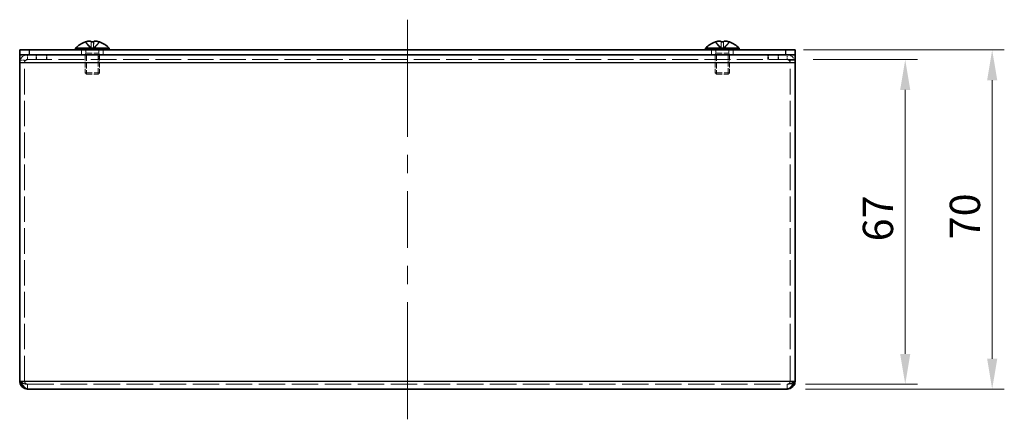
# Model space of a CAD drawing. Units: millimetres. Extents: x 36 to 2989, y 20 to 722.
# Drawn here: x 288 to 491, y 256 to 338 of the extents above; entities that cross this region are included whole.
import ezdxf

# ---------------------------------------------------------------- set-up
doc = ezdxf.new("R2010")
doc.units = ezdxf.units.MM
doc.header["$LTSCALE"] = 2.5
doc.linetypes.add('DASHED', pattern=[0.2067, 0.1654, -0.0413])
doc.layers.get('Defpoints').update_dxf_attribs({"lineweight": 25})
for name, color, linetype, lineweight in [('Centerline (ISO)', 131, 'Continuous', 18), ('Dimension (ISO)', 7, 'Continuous', 18), ('Hidden (ISO)', 7, 'DASHED', 18), ('Hidden Narrow (ISO)', 7, 'DASHED', 18), ('Visible (ISO)', 7, 'Continuous', 35), ('Visible Narrow (ISO)', 7, 'Continuous', 25)]:
    doc.layers.add(name, color=color, linetype=linetype, lineweight=lineweight)
doc.styles.add('Note Text (TK)', font='txt')
doc.dimstyles.new('Default - Method 1b (TK)', dxfattribs={"dimscale": 2.5, "dimtxt": 2.5, "dimasz": 2.5, "dimexe": 1, "dimexo": 1.5, "dimgap": 1, "dimtad": 1, "dimtoh": 1, "dimrnd": 1e-08, "dimdsep": 46, "dimtxsty": 'Note Text (TK)', "dimcen": 0.09, "dimdle": 5, "dimclrd": 100, "dimclre": 100, "dimclrt": 7, "dimadec": 1, "dimazin": 1, "dimtfac": 1, "dimtmove": 0, "dimatfit": 3, "dimfxl": 1, "dimtolj": 1, "dimlwd": -1, "dimlwe": -1, "dimarcsym": 0})

# ---------------------------------------------------------------- blocks, each defined once
blk = doc.blocks.new('*D6')
at = {"layer": 'Defpoints', "color": 0}
for p in [(445.61, 332.15), (488.29, 332.15), (445.99, 262.15)]:
    blk.add_point(p, dxfattribs=at)
at = {"layer": 'Dimension (ISO)', "color": 100}
for p, q in [((449.36, 332.15), (490.79, 332.15)), ((488.29, 268.4), (488.29, 325.9)), ((449.74, 262.15), (490.79, 262.15))]:
    blk.add_line(p, q, dxfattribs=at)
for points in [[(487.25, 325.9), (489.34, 325.9), (488.29, 332.15)], [(487.25, 268.4), (489.34, 268.4), (488.29, 262.15)]]:
    blk.add_solid(points, dxfattribs=at)
at = {"layer": 'Dimension (ISO)', "color": 7, "insert": (482.67, 293.07), "char_height": 6.25, "attachment_point": 4, "rotation": 90, "style": 'Note Text (TK)'}
blk.add_mtext('\\A1;70', dxfattribs=at)
blk = doc.blocks.new('*D7')
at = {"layer": 'Defpoints', "color": 0}
for p in [(447.61, 330.15), (470.35, 330.15), (445.99, 263.15)]:
    blk.add_point(p, dxfattribs=at)
at = {"layer": 'Dimension (ISO)', "color": 100}
for p, q in [((451.36, 330.15), (472.85, 330.15)), ((470.35, 269.4), (470.35, 323.9)), ((449.74, 263.15), (472.85, 263.15))]:
    blk.add_line(p, q, dxfattribs=at)
for points in [[(469.3, 323.9), (471.39, 323.9), (470.35, 330.15)], [(469.3, 269.4), (471.39, 269.4), (470.35, 263.15)]]:
    blk.add_solid(points, dxfattribs=at)
at = {"layer": 'Dimension (ISO)', "color": 7, "insert": (464.72, 292.64), "char_height": 6.25, "attachment_point": 4, "rotation": 90, "style": 'Note Text (TK)'}
blk.add_mtext('\\A1;67', dxfattribs=at)

msp = doc.modelspace()

# ---------------------------------------------------------------- linework, layer by layer
at = {"layer": 'Centerline (ISO)'}
for p, q in [((367.614, 332.15), (367.614, 338.4)), ((367.614, 332.15), (367.614, 325.9)), ((367.614, 262.15), (367.614, 268.4)), ((367.614, 262.15), (367.614, 255.9))]:
    msp.add_line(p, q, dxfattribs=at)
at = {"layer": 'Centerline (ISO)', "linetype": 'Continuous'}
for p, q in [((367.614, 325.9), (367.614, 314.234)), ((367.614, 310.484), (367.614, 306.734)), ((367.614, 302.984), (367.614, 291.317)), ((367.614, 287.567), (367.614, 283.817)), ((367.614, 280.067), (367.614, 268.4))]:
    msp.add_line(p, q, dxfattribs=at)
at = {"layer": 'Hidden (ISO)', "ltscale": 1.447047}
for p, q in [((302.358, 332.331), (301.166, 333.81)), ((302.362, 332.331), (301.17, 333.81)), ((302.361, 332.331), (302.357, 333.81)), ((302.365, 332.331), (302.379, 333.81)), ((302.868, 332.331), (302.872, 333.81)), ((302.87, 332.331), (304.063, 333.81)), ((432.36, 332.331), (431.168, 333.81)), ((432.36, 332.331), (431.168, 333.81)), ((432.363, 332.331), (432.366, 333.81)), ((432.363, 332.331), (432.369, 333.81)), ((432.865, 332.331), (432.859, 333.81)), ((432.866, 332.331), (432.862, 333.81))]:
    msp.add_line(p, q, dxfattribs=at)
at = {"layer": 'Hidden (ISO)', "ltscale": 1.446751}
for p, q in [((301.168, 333.81), (302.36, 332.332)), ((301.172, 333.81), (302.364, 332.332)), ((302.344, 333.81), (302.359, 332.332)), ((302.367, 333.81), (302.363, 332.332)), ((302.864, 332.332), (302.849, 333.81)), ((302.862, 333.81), (302.866, 332.332)), ((304.056, 333.81), (302.865, 332.332)), ((302.867, 332.332), (304.059, 333.81)), ((304.06, 333.81), (302.869, 332.332)), ((302.884, 333.81), (302.87, 332.332)), ((431.17, 333.81), (432.362, 332.332)), ((431.17, 333.81), (432.362, 332.332)), ((432.354, 333.81), (432.36, 332.332)), ((432.357, 333.81), (432.361, 332.332)), ((434.058, 333.81), (432.866, 332.332)), ((434.059, 333.81), (432.867, 332.332)), ((432.871, 333.81), (432.868, 332.332)), ((432.874, 333.81), (432.868, 332.332)), ((432.869, 332.332), (434.06, 333.81)), ((432.869, 332.332), (434.061, 333.81))]:
    msp.add_line(p, q, dxfattribs=at)
at = {"layer": 'Hidden (ISO)', "ltscale": 0.761779}
for p, q in [((300.364, 331.15), (300.364, 332.15)), ((304.864, 331.15), (304.864, 332.15)), ((430.364, 331.15), (430.364, 332.15)), ((434.864, 331.15), (434.864, 332.15)), ((288.614, 330.05), (287.614, 330.05)), ((288.614, 329.515), (287.614, 329.515)), ((291.014, 331.15), (291.014, 330.15)), ((291.114, 331.15), (291.114, 330.15)), ((293.114, 331.15), (293.114, 330.15)), ((293.214, 331.15), (293.214, 330.15)), ((301.114, 331.15), (301.114, 330.15)), ((301.385, 330.15), (301.385, 331.15)), ((303.844, 330.15), (303.844, 331.15)), ((304.114, 330.15), (304.114, 331.15)), ((431.114, 331.15), (431.114, 330.15)), ((431.385, 330.15), (431.385, 331.15)), ((433.844, 330.15), (433.844, 331.15)), ((434.114, 330.15), (434.114, 331.15)), ((442.014, 331.15), (442.014, 330.15)), ((442.114, 331.15), (442.114, 330.15)), ((444.114, 331.15), (444.114, 330.15)), ((444.214, 331.15), (444.214, 330.15)), ((447.614, 330.05), (446.614, 330.05)), ((446.614, 329.515), (447.614, 329.515)), ((289.239, 263.15), (289.239, 262.15)), ((445.989, 263.15), (445.989, 262.15))]:
    msp.add_line(p, q, dxfattribs=at)
at = {"layer": 'Hidden (ISO)', "ltscale": 0.264357}
for p, q in [((301.277, 331.457), (301.114, 331.15)), ((303.952, 331.457), (304.114, 331.15)), ((431.277, 331.457), (431.114, 331.15)), ((433.952, 331.457), (434.114, 331.15))]:
    msp.add_line(p, q, dxfattribs=at)
at = {"layer": 'Hidden (ISO)', "ltscale": 0.528091}
for p, q in [((301.277, 332.15), (301.277, 331.457)), ((303.952, 332.15), (303.952, 331.457)), ((431.277, 332.15), (431.277, 331.457)), ((433.952, 332.15), (433.952, 331.457))]:
    msp.add_line(p, q, dxfattribs=at)
at = {"layer": 'Hidden (ISO)', "ltscale": 3.201223}
for p, q in [((301.277, 331.457), (303.952, 331.457)), ((431.277, 331.457), (433.952, 331.457))]:
    msp.add_line(p, q, dxfattribs=at)
at = {"layer": 'Hidden (ISO)', "ltscale": 0.137466}
msp.add_line((302.361, 332.33), (302.359, 332.33), dxfattribs=at)
at = {"layer": 'Hidden (ISO)', "ltscale": 0.384649}
for p, q in [((302.361, 332.33), (302.866, 332.33)), ((302.868, 332.33), (302.866, 332.33)), ((432.363, 332.33), (432.361, 332.33)), ((432.363, 332.33), (432.868, 332.33))]:
    msp.add_line(p, q, dxfattribs=at)
at = {"layer": 'Hidden (ISO)', "ltscale": 0.001546}
msp.add_line((302.87, 332.33), (302.868, 332.33), dxfattribs=at)
at = {"layer": 'Hidden (ISO)', "ltscale": 0.073255}
msp.add_line((432.361, 332.33), (432.36, 332.33), dxfattribs=at)
at = {"layer": 'Hidden (ISO)', "ltscale": 0.000288877}
msp.add_line((432.868, 332.33), (432.868, 332.33), dxfattribs=at)
at = {"layer": 'Hidden (ISO)', "ltscale": 12.901145}
msp.add_line((447.614, 330.15), (287.614, 330.15), dxfattribs=at)
at = {"layer": 'Hidden (ISO)', "ltscale": 0.598278}
for p, q in [((288.614, 330.05), (288.614, 329.55)), ((446.614, 329.55), (446.614, 330.05))]:
    msp.add_line(p, q, dxfattribs=at)
at = {"layer": 'Hidden (ISO)', "ltscale": 12.728592}
for p, q in [((288.614, 263.775), (288.614, 329.55)), ((446.614, 263.775), (446.614, 329.55))]:
    msp.add_line(p, q, dxfattribs=at)
at = {"layer": 'Hidden (ISO)', "ltscale": 2.813727}
for p, q in [((301.114, 331.15), (301.114, 327.457)), ((304.114, 331.15), (304.114, 327.457)), ((431.114, 331.15), (431.114, 327.457)), ((434.114, 331.15), (434.114, 327.457))]:
    msp.add_line(p, q, dxfattribs=at)
at = {"layer": 'Hidden (ISO)', "ltscale": 3.043053}
for p, q in [((301.415, 331.15), (301.415, 327.156)), ((303.813, 327.156), (303.813, 331.15)), ((431.415, 331.15), (431.415, 327.156)), ((433.813, 327.156), (433.813, 331.15))]:
    msp.add_line(p, q, dxfattribs=at)
at = {"layer": 'Hidden (ISO)', "ltscale": 3.590168}
for p, q in [((301.114, 327.457), (304.114, 327.457)), ((431.114, 327.457), (434.114, 327.457))]:
    msp.add_line(p, q, dxfattribs=at)
at = {"layer": 'Hidden (ISO)', "ltscale": 0.330384}
for p, q in [((301.421, 327.15), (301.114, 327.457)), ((303.808, 327.15), (304.114, 327.457)), ((431.421, 327.15), (431.114, 327.457)), ((433.808, 327.15), (434.114, 327.457))]:
    msp.add_line(p, q, dxfattribs=at)
at = {"layer": 'Hidden (ISO)', "ltscale": 2.856019}
for p, q in [((301.421, 327.15), (303.808, 327.15)), ((431.421, 327.15), (433.808, 327.15))]:
    msp.add_line(p, q, dxfattribs=at)
at = {"layer": 'Hidden (ISO)', "ltscale": 13.188616}
msp.add_line((289.239, 263.15), (445.989, 263.15), dxfattribs=at)
at = {"layer": 'Hidden (ISO)', "ltscale": 1.944629}
for centre, start, end in [((289.239, 329.525), 90, 180), ((445.989, 329.525), 0, 90)]:
    msp.add_arc(centre, 1.625, start, end, dxfattribs=at)
at = {"layer": 'Hidden (ISO)', "ltscale": 0.747873}
for centre, start, end in [((289.239, 329.525), 90, 180), ((445.989, 329.525), 0, 90)]:
    msp.add_arc(centre, 0.625, start, end, dxfattribs=at)
at = {"layer": 'Hidden (ISO)', "ltscale": 0.384869}
for centre, major_axis, ratio, start_param, end_param in [((303.868, 330.461), (-2.704, 3.354), 0.0093121, 6.2170423, 6.334314), ((302.629, 330.461), (4.308, -0.064), 0.7784791, 1.531218, 1.6484897), ((302.599, 330.461), (-4.308, -0.064), 0.7784791, 4.6346956, 4.7519673), ((301.36, 330.461), (2.704, 3.354), 0.0093121, 6.2320567, 6.3493284), ((433.868, 330.461), (-2.704, 3.354), 0.0041272, 6.2212223, 6.338494), ((432.621, 330.461), (4.309, -0.028), 0.7785239, 1.5206073, 1.637879), ((432.608, 330.461), (-4.309, -0.028), 0.7785239, 4.6453063, 4.7625781), ((431.36, 330.461), (2.704, 3.354), 0.0041272, 6.2278766, 6.3451483)]:
    msp.add_ellipse(centre, major_axis=major_axis, ratio=ratio, start_param=start_param, end_param=end_param, dxfattribs=at)
at = {"layer": 'Hidden (ISO)', "ltscale": 0.037254}
for centre, ratio, start_param, end_param in [((302.611, 329.45), 0.9999285, 0.3094467, 0.3201211), ((302.615, 329.45), 0.9999944, 0.3094467, 0.3201211), ((302.617, 329.45), 0.9999285, 0.3094467, 0.3201211), ((302.362, 329.45), 0.0119611, 0.3094467, 0.3201211), ((302.362, 329.45), 0.0119611, 5.9630642, 5.9737386), ((302.867, 329.45), 0.0119611, 0.3094467, 0.3201211), ((302.867, 329.45), 0.0033418, 5.9630642, 5.9737386), ((302.867, 329.45), 0.0119611, 5.9630642, 5.9737386), ((302.611, 329.45), 0.9999285, 5.9630642, 5.9737386), ((302.617, 329.45), 0.9999285, 5.9630642, 5.9737386), ((432.613, 329.45), 0.9999859, 0.3094467, 0.3201211), ((432.616, 329.45), 0.9999859, 0.3094467, 0.3201211), ((432.362, 329.45), 0.0053013, 0.3094467, 0.3201211), ((432.362, 329.45), 0.0032711, 0.3094467, 0.3201211), ((432.362, 329.45), 0.0053013, 5.9630642, 5.9737386), ((432.867, 329.45), 0.0053013, 0.3094467, 0.3201211), ((432.867, 329.45), 0.0053013, 5.9630642, 5.9737386), ((432.613, 329.45), 0.9999946, 5.9630642, 5.9737386), ((432.613, 329.45), 0.9999859, 5.9630642, 5.9737386), ((432.616, 329.45), 0.9999859, 5.9630642, 5.9737386)]:
    msp.add_ellipse(centre, major_axis=(0, 4.593), ratio=ratio, start_param=start_param, end_param=end_param, dxfattribs=at)
at = {"layer": 'Hidden (ISO)', "ltscale": 0.00727}
for centre, major_axis, ratio, start_param, end_param in [((303.868, 330.461), (-2.704, 3.354), 0.0026017, 6.2224521, 6.2246971), ((302.61, 330.461), (4.309, 0.018), 0.7785305, 1.5068358, 1.5090808)]:
    msp.add_ellipse(centre, major_axis=major_axis, ratio=ratio, start_param=start_param, end_param=end_param, dxfattribs=at)
at = {"layer": 'Hidden (ISO)', "ltscale": 0.188693}
for centre, major_axis, ratio, start_param, end_param in [((302.61, 330.461), (4.309, 0.018), 0.7785305, 1.5665963, 1.6241075), ((301.36, 330.461), (2.704, 3.354), 0.0026017, 6.2266468, 6.284158)]:
    msp.add_ellipse(centre, major_axis=major_axis, ratio=ratio, start_param=start_param, end_param=end_param, dxfattribs=at)
at = {"layer": 'Hidden (ISO)', "ltscale": 0.000948526}
for centre, ratio in [((302.362, 329.45), 0.0033418), ((302.615, 329.45), 0.9999944)]:
    msp.add_ellipse(centre, major_axis=(0, 4.593), ratio=ratio, start_param=5.9630642, end_param=5.9633638, dxfattribs=at)
at = {"layer": 'Hidden (ISO)', "ltscale": 0.188771}
for centre, major_axis, ratio, start_param, end_param in [((433.868, 330.461), (-2.704, 3.354), 0.0025467, 6.2822332, 6.3397682), ((432.618, 330.461), (4.309, -0.017), 0.7785306, 1.5173726, 1.5749076)]:
    msp.add_ellipse(centre, major_axis=major_axis, ratio=ratio, start_param=start_param, end_param=end_param, dxfattribs=at)
at = {"layer": 'Hidden (ISO)', "ltscale": 0.000926775}
for centre, ratio in [((432.613, 329.45), 0.9999946), ((432.867, 329.45), 0.0032711)]:
    msp.add_ellipse(centre, major_axis=(0, 4.593), ratio=ratio, start_param=0.3198277, end_param=0.3201211, dxfattribs=at)
at = {"layer": 'Hidden (ISO)', "ltscale": 0.007114}
for centre, major_axis, ratio, start_param, end_param in [((432.618, 330.461), (4.309, -0.017), 0.7785306, 1.6324467, 1.6346443), ((431.36, 330.461), (2.704, 3.354), 0.0025467, 0.0584913, 0.0606888)]:
    msp.add_ellipse(centre, major_axis=major_axis, ratio=ratio, start_param=start_param, end_param=end_param, dxfattribs=at)
at = {"layer": 'Hidden (ISO)', "ltscale": 1.392065}
for points in [[(302.345, 333.825), (302.346, 333.85), (302.338, 333.872), (302.305, 333.912), (302.279, 333.929), (302.209, 333.955), (302.141, 333.973), (301.906, 333.974), (301.79, 333.96), (301.607, 333.929), (301.527, 333.912), (301.368, 333.872), (301.29, 333.85), (301.213, 333.825)], [(301.219, 333.825), (301.296, 333.85), (301.375, 333.872), (301.534, 333.912), (301.615, 333.929), (301.772, 333.955), (301.9, 333.973), (302.141, 333.974), (302.216, 333.96), (302.303, 333.929), (302.331, 333.912), (302.368, 333.872), (302.378, 333.85), (302.378, 333.825)], [(302.883, 333.825), (302.883, 333.85), (302.89, 333.872), (302.923, 333.912), (302.949, 333.929), (303.02, 333.955), (303.088, 333.973), (303.322, 333.974), (303.439, 333.96), (303.621, 333.929), (303.701, 333.912), (303.86, 333.872), (303.939, 333.85), (304.016, 333.825)], [(432.354, 333.825), (432.355, 333.85), (432.346, 333.872), (432.312, 333.912), (432.286, 333.929), (432.214, 333.955), (432.145, 333.973), (431.91, 333.974), (431.793, 333.96), (431.609, 333.929), (431.529, 333.912), (431.37, 333.872), (431.291, 333.85), (431.214, 333.825)], [(431.217, 333.825), (431.294, 333.85), (431.373, 333.872), (431.532, 333.912), (431.612, 333.929), (431.77, 333.955), (431.897, 333.973), (432.136, 333.974), (432.21, 333.96), (432.297, 333.929), (432.324, 333.912), (432.36, 333.872), (432.369, 333.85), (432.369, 333.825)], [(434.012, 333.825), (433.934, 333.85), (433.856, 333.872), (433.697, 333.912), (433.616, 333.929), (433.459, 333.955), (433.331, 333.973), (433.092, 333.974), (433.018, 333.96), (432.932, 333.929), (432.904, 333.912), (432.869, 333.872), (432.86, 333.85), (432.859, 333.825)]]:
    msp.add_open_spline(points, degree=3, knots=[0, 0, 0, 0, 0.02432616, 0.02432616, 0.0500119, 0.0500119, 0.07658911, 0.07658911, 0.09966319, 0.09966319, 0.11646118, 0.11646118, 0.1321878, 0.1321878, 0.1321878, 0.1321878], dxfattribs=at)
at = {"layer": 'Hidden (ISO)', "ltscale": 0.693871}
msp.add_open_spline([(302.022, 333.973), (301.912, 333.973), (301.795, 333.96), (301.612, 333.929), (301.532, 333.912), (301.372, 333.872), (301.294, 333.85), (301.216, 333.825)], degree=3, knots=[0.076735769, 0.076735769, 0.076735769, 0.076735769, 0.099663191, 0.099663191, 0.116461181, 0.116461181, 0.1321878, 0.1321878, 0.1321878, 0.1321878], dxfattribs=at)
at = {"layer": 'Hidden (ISO)', "ltscale": 1.278477}
msp.add_open_spline([(302.345, 333.83), (302.345, 333.759), (302.346, 333.694), (302.347, 333.541), (302.348, 333.457), (302.352, 333.151), (302.355, 332.947), (302.357, 332.644), (302.358, 332.599), (302.358, 332.552)], degree=3, knots=[0, 0, 0, 0, 0.02341823, 0.02341823, 0.0578023, 0.0578023, 0.1519717, 0.1519717, 0.16757617, 0.16757617, 0.16757617, 0.16757617], dxfattribs=at)
at = {"layer": 'Hidden (ISO)', "ltscale": 1.445458}
msp.add_open_spline([(302.357, 333.81), (302.357, 333.698), (302.358, 333.598), (302.358, 333.505), (302.358, 333.444), (302.358, 333.386), (302.358, 333.328), (302.359, 333.28), (302.359, 333.233), (302.359, 333.186), (302.359, 333.072), (302.36, 332.957), (302.36, 332.821), (302.36, 332.8), (302.36, 332.779), (302.36, 332.758), (302.361, 332.646), (302.361, 332.528), (302.361, 332.409), (302.361, 332.386), (302.361, 332.359), (302.36, 332.332)], degree=3, knots=[0.00167831, 0.00167831, 0.00167831, 0.00167831, 0.03909132, 0.03909132, 0.03909132, 0.0637122, 0.0637122, 0.0637122, 0.08441983, 0.08441983, 0.08441983, 0.13424534, 0.13424534, 0.13424534, 0.14179205, 0.14179205, 0.14179205, 0.18177504, 0.18177504, 0.18177504, 0.1897855, 0.1897855, 0.1897855, 0.1897855], dxfattribs=at)
at = {"layer": 'Hidden (ISO)', "ltscale": 1.391848}
for points in [[(304.01, 333.825), (303.933, 333.85), (303.854, 333.872), (303.695, 333.912), (303.615, 333.928), (303.431, 333.959), (303.312, 333.973), (303.069, 333.973), (302.998, 333.955), (302.925, 333.929), (302.897, 333.912), (302.861, 333.872), (302.851, 333.85), (302.85, 333.825)], [(432.874, 333.825), (432.874, 333.85), (432.882, 333.872), (432.915, 333.912), (432.942, 333.928), (433.026, 333.959), (433.099, 333.973), (433.339, 333.973), (433.467, 333.955), (433.62, 333.929), (433.701, 333.912), (433.859, 333.872), (433.937, 333.85), (434.014, 333.825)]]:
    msp.add_open_spline(points, degree=3, knots=[0, 0, 0, 0, 0.02425367, 0.02425367, 0.05014164, 0.05014164, 0.0857031, 0.0857031, 0.12716548, 0.12716548, 0.1688502, 0.1688502, 0.20834803, 0.20834803, 0.20834803, 0.20834803], dxfattribs=at)
at = {"layer": 'Hidden (ISO)', "ltscale": 1.458242}
msp.add_open_spline([(302.871, 333.825), (302.871, 333.707), (302.871, 333.602), (302.871, 333.505), (302.87, 333.444), (302.87, 333.386), (302.87, 333.328), (302.87, 333.28), (302.87, 333.233), (302.87, 333.186), (302.869, 333.072), (302.869, 332.957), (302.868, 332.821), (302.868, 332.8), (302.868, 332.779), (302.868, 332.758), (302.868, 332.646), (302.868, 332.528), (302.868, 332.409), (302.868, 332.386), (302.868, 332.359), (302.869, 332.332)], degree=3, knots=[0, 0, 0, 0, 0.03909132, 0.03909132, 0.03909132, 0.0637122, 0.0637122, 0.0637122, 0.08441983, 0.08441983, 0.08441983, 0.13424534, 0.13424534, 0.13424534, 0.14179205, 0.14179205, 0.14179205, 0.18177504, 0.18177504, 0.18177504, 0.1897855, 0.1897855, 0.1897855, 0.1897855], dxfattribs=at)
at = {"layer": 'Hidden (ISO)', "ltscale": 1.278454}
msp.add_open_spline([(302.87, 332.552), (302.871, 332.628), (302.871, 332.699), (302.873, 332.861), (302.874, 332.95), (302.877, 333.161), (302.878, 333.282), (302.881, 333.535), (302.882, 333.67), (302.883, 333.83)], degree=3, knots=[0, 0, 0, 0, 0.02524467, 0.02524467, 0.0616945, 0.0616945, 0.11439006, 0.11439006, 0.16749739, 0.16749739, 0.16749739, 0.16749739], dxfattribs=at)
at = {"layer": 'Hidden (ISO)', "ltscale": 0.664477}
msp.add_open_spline([(303.18, 333.973), (303.085, 333.971), (303.021, 333.958), (302.941, 333.929), (302.914, 333.912), (302.879, 333.872), (302.871, 333.85), (302.871, 333.825)], degree=3, knots=[0.078662418, 0.078662418, 0.078662418, 0.078662418, 0.099663191, 0.099663191, 0.116461181, 0.116461181, 0.1321878, 0.1321878, 0.1321878, 0.1321878], dxfattribs=at)
at = {"layer": 'Hidden (ISO)', "ltscale": 0.693876}
msp.add_open_spline([(432.357, 333.825), (432.357, 333.85), (432.349, 333.872), (432.315, 333.912), (432.288, 333.929), (432.216, 333.955), (432.148, 333.973), (432.022, 333.973)], degree=3, knots=[0, 0, 0, 0, 0.024326161, 0.024326161, 0.0500119, 0.0500119, 0.076462589, 0.076462589, 0.076462589, 0.076462589], dxfattribs=at)
at = {"layer": 'Hidden (ISO)', "ltscale": 1.458039}
for points in [[(432.36, 332.332), (432.36, 332.474), (432.36, 332.616), (432.359, 332.758), (432.359, 332.9), (432.358, 333.042), (432.357, 333.185), (432.357, 333.291), (432.356, 333.398), (432.356, 333.505), (432.355, 333.612), (432.355, 333.718), (432.354, 333.825)], [(432.361, 332.332), (432.361, 332.474), (432.361, 332.616), (432.36, 332.758), (432.36, 332.9), (432.359, 333.042), (432.359, 333.185), (432.359, 333.291), (432.358, 333.398), (432.358, 333.505), (432.358, 333.612), (432.357, 333.718), (432.357, 333.825)]]:
    msp.add_open_spline(points, degree=3, knots=[-0.114803, -0.114803, -0.114803, -0.114803, -0.07218982, -0.07218982, -0.07218982, -0.02948864, -0.02948864, -0.02948864, 0.00253725, 0.00253725, 0.00253725, 0.03456313, 0.03456313, 0.03456313, 0.03456313], dxfattribs=at)
at = {"layer": 'Hidden (ISO)', "ltscale": 1.457759}
msp.add_open_spline([(432.868, 332.332), (432.868, 332.402), (432.868, 332.473), (432.868, 332.544), (432.868, 332.58), (432.869, 332.615), (432.869, 332.651), (432.869, 332.758), (432.87, 332.864), (432.87, 332.971), (432.871, 333.114), (432.872, 333.256), (432.872, 333.398), (432.873, 333.469), (432.873, 333.541), (432.873, 333.612), (432.874, 333.647), (432.874, 333.683), (432.874, 333.718), (432.874, 333.754), (432.874, 333.79), (432.874, 333.825)], degree=3, knots=[-0.114803, -0.114803, -0.114803, -0.114803, -0.09354042, -0.09354042, -0.09354042, -0.08286512, -0.08286512, -0.08286512, -0.05083924, -0.05083924, -0.05083924, -0.00813805, -0.00813805, -0.00813805, 0.01321254, 0.01321254, 0.01321254, 0.02388784, 0.02388784, 0.02388784, 0.03456313, 0.03456313, 0.03456313, 0.03456313], dxfattribs=at)
at = {"layer": 'Hidden (ISO)', "ltscale": 1.444969}
msp.add_open_spline([(432.868, 332.332), (432.868, 332.402), (432.868, 332.473), (432.868, 332.544), (432.868, 332.58), (432.868, 332.615), (432.868, 332.651), (432.868, 332.758), (432.868, 332.864), (432.869, 332.971), (432.869, 333.114), (432.87, 333.256), (432.87, 333.398), (432.87, 333.469), (432.871, 333.541), (432.871, 333.612), (432.871, 333.647), (432.871, 333.683), (432.871, 333.718), (432.871, 333.749), (432.871, 333.78), (432.871, 333.81)], degree=3, knots=[-0.114803, -0.114803, -0.114803, -0.114803, -0.09354042, -0.09354042, -0.09354042, -0.08286512, -0.08286512, -0.08286512, -0.05083924, -0.05083924, -0.05083924, -0.00813805, -0.00813805, -0.00813805, 0.01321254, 0.01321254, 0.01321254, 0.02388784, 0.02388784, 0.02388784, 0.03304598, 0.03304598, 0.03304598, 0.03304598], dxfattribs=at)
at = {"layer": 'Hidden (ISO)', "ltscale": 0.664438}
msp.add_open_spline([(434.012, 333.825), (433.935, 333.85), (433.856, 333.872), (433.698, 333.912), (433.617, 333.929), (433.466, 333.954), (433.352, 333.971), (433.234, 333.973)], degree=3, knots=[0, 0, 0, 0, 0.024326161, 0.024326161, 0.0500119, 0.0500119, 0.074522124, 0.074522124, 0.074522124, 0.074522124], dxfattribs=at)
at = {"layer": 'Hidden (ISO)', "ltscale": 0.17476}
for points in [[(302.359, 332.332), (302.359, 332.405), (302.358, 332.479), (302.358, 332.552)], [(302.87, 332.332), (302.87, 332.405), (302.87, 332.479), (302.87, 332.552)]]:
    msp.add_open_spline(points, degree=3, dxfattribs=at)
at = {"layer": 'Hidden (ISO)', "ltscale": 1.443395}
for points in [[(289.239, 263.15), (288.698, 263.15), (288.156, 263.448), (287.614, 263.775)], [(445.989, 263.15), (446.531, 263.15), (447.073, 263.448), (447.614, 263.775)]]:
    msp.add_open_spline(points, degree=3, dxfattribs=at)
at = {"layer": 'Hidden (ISO)', "ltscale": 0.843042}
for points in [[(289.239, 263.15), (288.912, 263.15), (288.614, 263.448), (288.614, 263.775)], [(445.989, 263.15), (446.316, 263.15), (446.614, 263.448), (446.614, 263.775)]]:
    msp.add_open_spline(points, degree=3, dxfattribs=at)
at = {"layer": 'Hidden Narrow (ISO)', "ltscale": 0.761779}
for p, q in [((287.614, 329.55), (288.614, 329.55)), ((289.239, 331.15), (289.239, 330.15)), ((445.989, 330.15), (445.989, 331.15)), ((446.614, 329.55), (447.614, 329.55))]:
    msp.add_line(p, q, dxfattribs=at)
at = {"layer": 'Hidden Narrow (ISO)', "ltscale": 1.458242}
for points in [[(301.213, 333.825), (301.267, 333.707), (301.35, 333.602), (301.438, 333.505), (301.494, 333.444), (301.552, 333.386), (301.611, 333.328), (301.661, 333.28), (301.71, 333.233), (301.759, 333.186), (301.878, 333.072), (302, 332.957), (302.118, 332.821), (302.135, 332.8), (302.153, 332.779), (302.169, 332.758), (302.258, 332.646), (302.328, 332.528), (302.351, 332.409), (302.355, 332.386), (302.358, 332.359), (302.359, 332.332)], [(301.216, 333.825), (301.271, 333.707), (301.354, 333.602), (301.442, 333.505), (301.498, 333.444), (301.556, 333.386), (301.615, 333.328), (301.664, 333.28), (301.714, 333.233), (301.763, 333.186), (301.882, 333.072), (302.004, 332.957), (302.121, 332.821), (302.139, 332.8), (302.157, 332.779), (302.173, 332.758), (302.262, 332.646), (302.332, 332.528), (302.354, 332.409), (302.359, 332.386), (302.362, 332.359), (302.363, 332.332)], [(302.378, 333.825), (302.378, 333.707), (302.377, 333.602), (302.376, 333.505), (302.375, 333.444), (302.374, 333.386), (302.374, 333.328), (302.373, 333.28), (302.373, 333.233), (302.372, 333.186), (302.371, 333.072), (302.369, 332.957), (302.368, 332.821), (302.367, 332.8), (302.367, 332.779), (302.367, 332.758), (302.366, 332.646), (302.365, 332.528), (302.365, 332.409), (302.365, 332.386), (302.364, 332.359), (302.364, 332.332)], [(304.016, 333.825), (303.961, 333.707), (303.878, 333.602), (303.79, 333.505), (303.735, 333.444), (303.676, 333.386), (303.617, 333.328), (303.568, 333.28), (303.518, 333.233), (303.469, 333.186), (303.35, 333.072), (303.228, 332.957), (303.111, 332.821), (303.093, 332.8), (303.076, 332.779), (303.059, 332.758), (302.971, 332.646), (302.901, 332.528), (302.878, 332.409), (302.873, 332.386), (302.87, 332.359), (302.87, 332.332)], [(431.214, 333.825), (431.269, 333.707), (431.352, 333.602), (431.44, 333.505), (431.496, 333.444), (431.554, 333.386), (431.613, 333.328), (431.662, 333.28), (431.712, 333.233), (431.761, 333.186), (431.88, 333.072), (432.002, 332.957), (432.119, 332.821), (432.137, 332.8), (432.154, 332.779), (432.171, 332.758), (432.26, 332.646), (432.33, 332.528), (432.352, 332.409), (432.357, 332.386), (432.36, 332.359), (432.36, 332.332)], [(432.366, 333.825), (432.366, 333.707), (432.366, 333.602), (432.366, 333.505), (432.365, 333.444), (432.365, 333.386), (432.365, 333.328), (432.365, 333.28), (432.365, 333.233), (432.365, 333.186), (432.364, 333.072), (432.364, 332.957), (432.363, 332.821), (432.363, 332.8), (432.363, 332.779), (432.363, 332.758), (432.363, 332.646), (432.363, 332.528), (432.362, 332.409), (432.362, 332.386), (432.362, 332.359), (432.362, 332.332)], [(432.369, 333.825), (432.369, 333.707), (432.368, 333.602), (432.368, 333.505), (432.368, 333.444), (432.367, 333.386), (432.367, 333.328), (432.367, 333.28), (432.367, 333.233), (432.366, 333.186), (432.366, 333.072), (432.365, 332.957), (432.364, 332.821), (432.364, 332.8), (432.364, 332.779), (432.364, 332.758), (432.364, 332.646), (432.363, 332.528), (432.363, 332.409), (432.363, 332.386), (432.363, 332.359), (432.362, 332.332)], [(432.859, 333.825), (432.86, 333.707), (432.86, 333.602), (432.861, 333.505), (432.861, 333.444), (432.861, 333.386), (432.861, 333.328), (432.862, 333.28), (432.862, 333.233), (432.862, 333.186), (432.863, 333.072), (432.863, 332.957), (432.864, 332.821), (432.864, 332.8), (432.864, 332.779), (432.864, 332.758), (432.865, 332.646), (432.865, 332.528), (432.866, 332.409), (432.866, 332.386), (432.866, 332.359), (432.866, 332.332)]]:
    msp.add_open_spline(points, degree=3, knots=[0, 0, 0, 0, 0.03909132, 0.03909132, 0.03909132, 0.0637122, 0.0637122, 0.0637122, 0.08441983, 0.08441983, 0.08441983, 0.13424534, 0.13424534, 0.13424534, 0.14179205, 0.14179205, 0.14179205, 0.18177504, 0.18177504, 0.18177504, 0.1897855, 0.1897855, 0.1897855, 0.1897855], dxfattribs=at)
at = {"layer": 'Hidden Narrow (ISO)', "ltscale": 1.458039}
for points in [[(302.36, 332.332), (302.359, 332.474), (302.284, 332.616), (302.171, 332.758), (302.059, 332.9), (301.91, 333.042), (301.76, 333.185), (301.648, 333.291), (301.536, 333.398), (301.44, 333.505), (301.344, 333.612), (301.264, 333.718), (301.215, 333.825)], [(302.364, 332.332), (302.363, 332.474), (302.288, 332.616), (302.175, 332.758), (302.063, 332.9), (301.914, 333.042), (301.764, 333.185), (301.652, 333.291), (301.54, 333.398), (301.444, 333.505), (301.348, 333.612), (301.268, 333.718), (301.219, 333.825)], [(432.362, 332.332), (432.361, 332.474), (432.285, 332.616), (432.173, 332.758), (432.061, 332.9), (431.911, 333.042), (431.762, 333.185), (431.65, 333.291), (431.538, 333.398), (431.442, 333.505), (431.346, 333.612), (431.265, 333.718), (431.216, 333.825)], [(432.362, 332.332), (432.362, 332.474), (432.286, 332.616), (432.174, 332.758), (432.061, 332.9), (431.912, 333.042), (431.763, 333.185), (431.651, 333.291), (431.539, 333.398), (431.442, 333.505), (431.346, 333.612), (431.266, 333.718), (431.217, 333.825)], [(432.866, 332.332), (432.867, 332.474), (432.943, 332.616), (433.055, 332.758), (433.167, 332.9), (433.317, 333.042), (433.466, 333.185), (433.578, 333.291), (433.69, 333.398), (433.786, 333.505), (433.882, 333.612), (433.963, 333.718), (434.012, 333.825)], [(432.867, 332.332), (432.867, 332.474), (432.943, 332.616), (433.055, 332.758), (433.168, 332.9), (433.317, 333.042), (433.466, 333.185), (433.578, 333.291), (433.69, 333.398), (433.787, 333.505), (433.883, 333.612), (433.963, 333.718), (434.012, 333.825)]]:
    msp.add_open_spline(points, degree=3, knots=[-0.114803, -0.114803, -0.114803, -0.114803, -0.07218982, -0.07218982, -0.07218982, -0.02948864, -0.02948864, -0.02948864, 0.00253725, 0.00253725, 0.00253725, 0.03456313, 0.03456313, 0.03456313, 0.03456313], dxfattribs=at)
at = {"layer": 'Hidden Narrow (ISO)', "ltscale": 1.28318}
for points in [[(302.358, 332.552), (302.358, 332.621), (302.357, 332.689), (302.356, 332.758), (302.355, 332.9), (302.353, 333.042), (302.352, 333.185), (302.35, 333.291), (302.349, 333.398), (302.348, 333.505), (302.347, 333.612), (302.346, 333.718), (302.345, 333.825)], [(302.87, 332.552), (302.871, 332.621), (302.871, 332.689), (302.872, 332.758), (302.873, 332.9), (302.875, 333.042), (302.877, 333.185), (302.878, 333.291), (302.88, 333.398), (302.881, 333.505), (302.882, 333.612), (302.883, 333.718), (302.883, 333.825)]]:
    msp.add_open_spline(points, degree=3, knots=[-0.09273747, -0.09273747, -0.09273747, -0.09273747, -0.07218982, -0.07218982, -0.07218982, -0.02948864, -0.02948864, -0.02948864, 0.00253725, 0.00253725, 0.00253725, 0.03456313, 0.03456313, 0.03456313, 0.03456313], dxfattribs=at)
at = {"layer": 'Hidden Narrow (ISO)', "ltscale": 1.445603}
msp.add_open_spline([(302.363, 332.332), (302.363, 332.474), (302.363, 332.616), (302.363, 332.758), (302.364, 332.9), (302.364, 333.042), (302.365, 333.185), (302.365, 333.291), (302.365, 333.398), (302.366, 333.505), (302.366, 333.607), (302.366, 333.709), (302.366, 333.81)], degree=3, knots=[-0.114803, -0.114803, -0.114803, -0.114803, -0.07218982, -0.07218982, -0.07218982, -0.02948864, -0.02948864, -0.02948864, 0.00253725, 0.00253725, 0.00253725, 0.03308769, 0.03308769, 0.03308769, 0.03308769], dxfattribs=at)
at = {"layer": 'Hidden Narrow (ISO)', "ltscale": 1.457832}
for points in [[(302.85, 333.825), (302.85, 333.79), (302.85, 333.754), (302.851, 333.718), (302.851, 333.683), (302.851, 333.647), (302.852, 333.612), (302.852, 333.541), (302.853, 333.469), (302.854, 333.398), (302.856, 333.256), (302.857, 333.114), (302.859, 332.971), (302.86, 332.864), (302.862, 332.758), (302.862, 332.651), (302.863, 332.615), (302.863, 332.58), (302.863, 332.544), (302.863, 332.473), (302.864, 332.402), (302.865, 332.332)], [(304.012, 333.825), (303.996, 333.79), (303.976, 333.754), (303.953, 333.718), (303.93, 333.683), (303.905, 333.647), (303.877, 333.612), (303.821, 333.541), (303.756, 333.469), (303.686, 333.398), (303.546, 333.256), (303.387, 333.114), (303.247, 332.971), (303.142, 332.864), (303.047, 332.758), (302.979, 332.651), (302.956, 332.615), (302.936, 332.58), (302.919, 332.544), (302.886, 332.473), (302.867, 332.402), (302.866, 332.332)], [(434.014, 333.825), (433.997, 333.79), (433.978, 333.754), (433.955, 333.718), (433.932, 333.683), (433.906, 333.647), (433.879, 333.612), (433.823, 333.541), (433.757, 333.469), (433.687, 333.398), (433.548, 333.256), (433.389, 333.114), (433.249, 332.971), (433.144, 332.864), (433.049, 332.758), (432.98, 332.651), (432.958, 332.615), (432.938, 332.58), (432.921, 332.544), (432.888, 332.473), (432.869, 332.402), (432.868, 332.332)], [(434.014, 333.825), (433.998, 333.79), (433.978, 333.754), (433.955, 333.718), (433.933, 333.683), (433.907, 333.647), (433.879, 333.612), (433.823, 333.541), (433.758, 333.469), (433.688, 333.398), (433.548, 333.256), (433.389, 333.114), (433.249, 332.971), (433.144, 332.864), (433.05, 332.758), (432.981, 332.651), (432.958, 332.615), (432.938, 332.58), (432.922, 332.544), (432.889, 332.473), (432.869, 332.402), (432.868, 332.332)]]:
    msp.add_open_spline(points, degree=3, knots=[-0.03456313, -0.03456313, -0.03456313, -0.03456313, -0.02388784, -0.02388784, -0.02388784, -0.01321254, -0.01321254, -0.01321254, 0.00813805, 0.00813805, 0.00813805, 0.05083924, 0.05083924, 0.05083924, 0.08286512, 0.08286512, 0.08286512, 0.09354042, 0.09354042, 0.09354042, 0.114803, 0.114803, 0.114803, 0.114803], dxfattribs=at)
at = {"layer": 'Hidden Narrow (ISO)', "ltscale": 1.457759}
for points in [[(302.866, 332.332), (302.866, 332.402), (302.866, 332.473), (302.866, 332.544), (302.866, 332.58), (302.866, 332.615), (302.866, 332.651), (302.865, 332.758), (302.865, 332.864), (302.865, 332.971), (302.864, 333.114), (302.864, 333.256), (302.863, 333.398), (302.863, 333.469), (302.863, 333.541), (302.863, 333.612), (302.862, 333.647), (302.862, 333.683), (302.862, 333.718), (302.862, 333.754), (302.862, 333.79), (302.862, 333.825)], [(302.865, 332.332), (302.865, 332.402), (302.884, 332.473), (302.917, 332.544), (302.934, 332.58), (302.954, 332.615), (302.977, 332.651), (303.045, 332.758), (303.14, 332.864), (303.245, 332.971), (303.385, 333.114), (303.544, 333.256), (303.683, 333.398), (303.753, 333.469), (303.819, 333.541), (303.875, 333.612), (303.903, 333.647), (303.928, 333.683), (303.951, 333.718), (303.974, 333.754), (303.993, 333.79), (304.01, 333.825)]]:
    msp.add_open_spline(points, degree=3, knots=[-0.114803, -0.114803, -0.114803, -0.114803, -0.09354042, -0.09354042, -0.09354042, -0.08286512, -0.08286512, -0.08286512, -0.05083924, -0.05083924, -0.05083924, -0.00813805, -0.00813805, -0.00813805, 0.01321254, 0.01321254, 0.01321254, 0.02388784, 0.02388784, 0.02388784, 0.03456313, 0.03456313, 0.03456313, 0.03456313], dxfattribs=at)
at = {"layer": 'Hidden Narrow (ISO)', "ltscale": 1.457645}
msp.add_open_spline([(302.869, 332.332), (302.869, 332.474), (302.945, 332.616), (303.057, 332.758), (303.17, 332.9), (303.319, 333.042), (303.468, 333.185), (303.58, 333.291), (303.692, 333.398), (303.788, 333.505), (303.884, 333.612), (303.964, 333.718), (304.014, 333.825)], degree=3, knots=[-0.114803, -0.114803, -0.114803, -0.114803, -0.07218982, -0.07218982, -0.07218982, -0.02948864, -0.02948864, -0.02948864, 0.00253725, 0.00253725, 0.00253725, 0.03451608, 0.03451608, 0.03451608, 0.03451608], dxfattribs=at)
at = {"layer": 'Hidden Narrow (ISO)', "ltscale": 1.457856}
msp.add_open_spline([(431.215, 333.825), (431.269, 333.707), (431.353, 333.602), (431.441, 333.505), (431.496, 333.444), (431.554, 333.386), (431.613, 333.328), (431.663, 333.28), (431.712, 333.233), (431.761, 333.186), (431.88, 333.072), (432.002, 332.957), (432.12, 332.821), (432.138, 332.8), (432.155, 332.779), (432.172, 332.758), (432.26, 332.646), (432.33, 332.528), (432.353, 332.409), (432.357, 332.386), (432.36, 332.359), (432.361, 332.332)], degree=3, knots=[0.00005071, 0.00005071, 0.00005071, 0.00005071, 0.03909132, 0.03909132, 0.03909132, 0.0637122, 0.0637122, 0.0637122, 0.08441983, 0.08441983, 0.08441983, 0.13424534, 0.13424534, 0.13424534, 0.14179205, 0.14179205, 0.14179205, 0.18177504, 0.18177504, 0.18177504, 0.1897855, 0.1897855, 0.1897855, 0.1897855], dxfattribs=at)
at = {"layer": 'Hidden Narrow (ISO)', "ltscale": 1.445803}
msp.add_open_spline([(432.862, 333.81), (432.862, 333.698), (432.863, 333.598), (432.863, 333.505), (432.863, 333.444), (432.863, 333.386), (432.863, 333.328), (432.864, 333.28), (432.864, 333.233), (432.864, 333.186), (432.864, 333.072), (432.865, 332.957), (432.865, 332.821), (432.865, 332.8), (432.865, 332.779), (432.865, 332.758), (432.866, 332.646), (432.866, 332.528), (432.866, 332.409), (432.866, 332.386), (432.866, 332.359), (432.867, 332.332)], degree=3, knots=[0.00163294, 0.00163294, 0.00163294, 0.00163294, 0.03909132, 0.03909132, 0.03909132, 0.0637122, 0.0637122, 0.0637122, 0.08441983, 0.08441983, 0.08441983, 0.13424534, 0.13424534, 0.13424534, 0.14179205, 0.14179205, 0.14179205, 0.18177504, 0.18177504, 0.18177504, 0.1897855, 0.1897855, 0.1897855, 0.1897855], dxfattribs=at)
at = {"layer": 'Hidden Narrow (ISO)', "ltscale": 1.070068}
for points, knots in [([(287.919, 263.304), (288.03, 263.294), (288.143, 263.283), (288.381, 263.253), (288.505, 263.234), (288.727, 263.199), (288.818, 263.185), (289.023, 263.159), (289.128, 263.15), (289.239, 263.15)], [-0.14135295, -0.14135295, -0.14135295, -0.14135295, -0.10829242, -0.10829242, -0.06845268, -0.06845268, -0.03770866, -0.03770866, 0, 0, 0, 0]), ([(445.989, 263.15), (446.049, 263.15), (446.108, 263.153), (446.226, 263.162), (446.283, 263.168), (446.434, 263.188), (446.526, 263.203), (446.752, 263.239), (446.882, 263.258), (447.113, 263.285), (447.212, 263.295), (447.31, 263.304)], [-0.16360745, -0.16360745, -0.16360745, -0.16360745, -0.14335486, -0.14335486, -0.1239362, -0.1239362, -0.09354173, -0.09354173, -0.05259604, -0.05259604, -0.02372231, -0.02372231, -0.02372231, -0.02372231])]:
    msp.add_open_spline(points, degree=3, knots=knots, dxfattribs=at)
at = {"layer": 'Visible (ISO)'}
for p, q in [((287.614, 332.15), (289.614, 332.15)), ((287.614, 332.15), (287.614, 331.15)), ((445.614, 332.15), (289.614, 332.15)), ((299.164, 332.493), (306.064, 332.493)), ((299.164, 332.493), (299.164, 332.15)), ((306.064, 332.493), (306.064, 332.15)), ((429.164, 332.493), (436.064, 332.493)), ((429.164, 332.493), (429.164, 332.15)), ((436.064, 332.493), (436.064, 332.15)), ((445.614, 332.15), (447.614, 332.15)), ((447.614, 331.15), (447.614, 332.15)), ((287.614, 331.15), (287.65, 331.15)), ((287.614, 331.15), (287.614, 329.525)), ((287.614, 263.775), (287.614, 329.525)), ((289.614, 331.15), (287.65, 331.15)), ((445.614, 331.15), (289.614, 331.15)), ((447.579, 331.15), (445.614, 331.15)), ((447.579, 331.15), (447.614, 331.15)), ((447.614, 329.525), (447.614, 331.15)), ((447.614, 329.525), (447.614, 263.775)), ((445.989, 262.15), (289.239, 262.15))]:
    msp.add_line(p, q, dxfattribs=at)
for centre, start, end in [((302.614, 329.45), 108.37402, 138.59038), ((302.614, 329.45), 41.40962, 71.62598), ((432.614, 329.45), 108.37402, 138.59038), ((432.614, 329.45), 41.40962, 71.62598)]:
    msp.add_arc(centre, 4.6, start, end, dxfattribs=at)
for centre, major_axis, ratio, start_param, end_param in [((303.868, 330.461), (-2.704, 3.354), 0.0026017, 6.2246971, 6.3397238), ((302.613, 329.45), (0, 4.593), 0.9999944, 0.3094467, 0.3201211), ((302.362, 329.45), (0, 4.593), 0.0033418, 0.3094467, 0.3201211), ((302.618, 330.461), (-4.309, 0.018), 0.7785305, 4.6590778, 4.7763495), ((302.362, 329.45), (0, 4.593), 0.0033418, 5.9633638, 5.9737386), ((302.61, 330.461), (4.309, 0.018), 0.7785305, 1.5090808, 1.5665963), ((302.867, 329.45), (0, 4.593), 0.0033418, 0.3094467, 0.3201211), ((302.613, 329.45), (0, 4.593), 0.9999944, 5.9630642, 5.9737386), ((302.615, 329.45), (0, 4.593), 0.9999944, 5.9633638, 5.9737386), ((301.36, 330.461), (2.704, 3.354), 0.0026017, 0.0009727, 0.0607332), ((433.868, 330.461), (-2.704, 3.354), 0.0025467, 6.2224965, 6.2822332), ((432.613, 329.45), (0, 4.593), 0.9999946, 0.3094467, 0.3198277), ((432.615, 329.45), (0, 4.593), 0.9999946, 0.3094467, 0.3201211), ((432.362, 329.45), (0, 4.593), 0.0032711, 5.9630642, 5.9737386), ((432.61, 330.461), (-4.309, -0.017), 0.7785306, 4.648541, 4.7658127), ((432.618, 330.461), (4.309, -0.017), 0.7785306, 1.5749076, 1.6324467), ((432.867, 329.45), (0, 4.593), 0.0032711, 0.3094467, 0.3198277), ((432.867, 329.45), (0, 4.593), 0.0032711, 5.9630642, 5.9737386), ((432.615, 329.45), (0, 4.593), 0.9999946, 5.9630642, 5.9737386), ((431.36, 330.461), (2.704, 3.354), 0.0025467, 6.2266024, 6.3416766)]:
    msp.add_ellipse(centre, major_axis=major_axis, ratio=ratio, start_param=start_param, end_param=end_param, dxfattribs=at)
for points, knots in [([(301.215, 333.825), (301.292, 333.85), (301.371, 333.872), (301.529, 333.912), (301.61, 333.929), (301.766, 333.955), (301.893, 333.973), (302.13, 333.974), (302.203, 333.96), (302.288, 333.929), (302.315, 333.912), (302.349, 333.872), (302.357, 333.85), (302.357, 333.825)], [0, 0, 0, 0, 0.02432616, 0.02432616, 0.0500119, 0.0500119, 0.07658911, 0.07658911, 0.09966319, 0.09966319, 0.11646118, 0.11646118, 0.1321878, 0.1321878, 0.1321878, 0.1321878]), ([(302.366, 333.825), (302.366, 333.85), (302.357, 333.872), (302.322, 333.912), (302.295, 333.929), (302.222, 333.955), (302.152, 333.973), (302.024, 333.973), (302.023, 333.973), (302.022, 333.973)], [0, 0, 0, 0, 0.024326161, 0.024326161, 0.0500119, 0.0500119, 0.076589111, 0.076589111, 0.076735769, 0.076735769, 0.076735769, 0.076735769]), ([(302.862, 333.825), (302.862, 333.85), (302.871, 333.872), (302.906, 333.912), (302.933, 333.928), (303.019, 333.959), (303.093, 333.973), (303.335, 333.973), (303.464, 333.955), (303.618, 333.929), (303.698, 333.912), (303.856, 333.872), (303.935, 333.85), (304.012, 333.825)], [0, 0, 0, 0, 0.02425367, 0.02425367, 0.05014164, 0.05014164, 0.0857031, 0.0857031, 0.12716548, 0.12716548, 0.1688502, 0.1688502, 0.20834803, 0.20834803, 0.20834803, 0.20834803]), ([(304.014, 333.825), (303.937, 333.85), (303.858, 333.872), (303.699, 333.912), (303.619, 333.929), (303.462, 333.955), (303.335, 333.973), (303.198, 333.973), (303.189, 333.973), (303.18, 333.973)], [0, 0, 0, 0, 0.024326161, 0.024326161, 0.0500119, 0.0500119, 0.076589111, 0.076589111, 0.078662418, 0.078662418, 0.078662418, 0.078662418]), ([(432.022, 333.973), (432.022, 333.973), (432.021, 333.973), (431.911, 333.974), (431.793, 333.96), (431.61, 333.929), (431.53, 333.912), (431.37, 333.872), (431.292, 333.85), (431.215, 333.825)], [0.076462589, 0.076462589, 0.076462589, 0.076462589, 0.076589111, 0.076589111, 0.099663191, 0.099663191, 0.116461181, 0.116461181, 0.1321878, 0.1321878, 0.1321878, 0.1321878]), ([(431.216, 333.825), (431.294, 333.85), (431.372, 333.872), (431.531, 333.912), (431.612, 333.929), (431.769, 333.955), (431.896, 333.973), (432.135, 333.974), (432.208, 333.96), (432.295, 333.929), (432.322, 333.912), (432.357, 333.872), (432.366, 333.85), (432.366, 333.825)], [0, 0, 0, 0, 0.02432616, 0.02432616, 0.0500119, 0.0500119, 0.07658911, 0.07658911, 0.09966319, 0.09966319, 0.11646118, 0.11646118, 0.1321878, 0.1321878, 0.1321878, 0.1321878]), ([(433.234, 333.973), (433.224, 333.973), (433.214, 333.973), (433.094, 333.974), (433.02, 333.96), (432.934, 333.929), (432.906, 333.912), (432.871, 333.872), (432.862, 333.85), (432.862, 333.825)], [0.074522124, 0.074522124, 0.074522124, 0.074522124, 0.076589111, 0.076589111, 0.099663191, 0.099663191, 0.116461181, 0.116461181, 0.1321878, 0.1321878, 0.1321878, 0.1321878]), ([(432.871, 333.825), (432.871, 333.85), (432.879, 333.872), (432.913, 333.912), (432.94, 333.928), (433.025, 333.959), (433.097, 333.973), (433.338, 333.973), (433.467, 333.955), (433.62, 333.929), (433.7, 333.912), (433.858, 333.872), (433.937, 333.85), (434.014, 333.825)], [0, 0, 0, 0, 0.02425367, 0.02425367, 0.05014164, 0.05014164, 0.0857031, 0.0857031, 0.12716548, 0.12716548, 0.1688502, 0.1688502, 0.20834803, 0.20834803, 0.20834803, 0.20834803]), ([(287.614, 263.775), (288.027, 263.127), (288.439, 262.5), (288.852, 262.263), (288.981, 262.189), (289.11, 262.15), (289.239, 262.15)], [-1, -1, -1, -1, -0.2383934, -0.2383934, -0.2383934, 0, 0, 0, 0]), ([(287.679, 263.322), (287.816, 262.849), (288.184, 262.444), (288.645, 262.263), (288.834, 262.189), (289.036, 262.15), (289.239, 262.15)], [-0.8201362, -0.8201362, -0.8201362, -0.8201362, -0.23839343, -0.23839343, -0.23839343, 0, 0, 0, 0]), ([(447.614, 263.775), (447.202, 263.127), (446.789, 262.5), (446.377, 262.263), (446.247, 262.189), (446.118, 262.15), (445.989, 262.15)], [-1, -1, -1, -1, -0.2383934, -0.2383934, -0.2383934, 0, 0, 0, 0]), ([(447.55, 263.322), (447.412, 262.849), (447.044, 262.444), (446.584, 262.263), (446.395, 262.189), (446.192, 262.15), (445.989, 262.15)], [-0.8201362, -0.8201362, -0.8201362, -0.8201362, -0.23839343, -0.23839343, -0.23839343, 0, 0, 0, 0])]:
    msp.add_open_spline(points, degree=3, knots=knots, dxfattribs=at)
for points in [[(302.357, 333.825), (302.357, 333.82), (302.357, 333.815), (302.357, 333.81)], [(432.871, 333.81), (432.871, 333.815), (432.871, 333.82), (432.871, 333.825)], [(287.614, 263.775), (287.614, 263.622), (287.636, 263.469), (287.679, 263.322)], [(447.614, 263.775), (447.614, 263.622), (447.592, 263.469), (447.55, 263.322)]]:
    msp.add_open_spline(points, degree=3, dxfattribs=at)
at = {"layer": 'Visible Narrow (ISO)'}
for p, q in [((289.614, 331.15), (289.614, 332.15)), ((445.614, 332.15), (445.614, 331.15)), ((447.614, 329.525), (287.614, 329.525)), ((287.614, 263.775), (447.614, 263.775))]:
    msp.add_line(p, q, dxfattribs=at)
for points in [[(302.366, 333.81), (302.366, 333.815), (302.366, 333.82), (302.366, 333.825)], [(304.014, 333.825), (304.014, 333.825), (304.014, 333.825), (304.014, 333.825)], [(431.215, 333.825), (431.215, 333.825), (431.215, 333.825), (431.215, 333.825)], [(432.862, 333.825), (432.862, 333.82), (432.862, 333.815), (432.862, 333.81)], [(287.679, 263.322), (287.757, 263.317), (287.838, 263.311), (287.919, 263.304)], [(447.31, 263.304), (447.391, 263.311), (447.471, 263.317), (447.55, 263.322)]]:
    msp.add_open_spline(points, degree=3, dxfattribs=at)

# ---------------------------------------------------------------- dimensions: what is measured, and where the dimension line sits
at = {"layer": 'Dimension (ISO)', "color": 100}
for base, p1, p2, angle, picture, middle in [((488.294, 332.15), (445.989, 262.15), (445.614, 332.15), 90, '*D6', (488.294, 297.15)), ((470.346, 330.15), (445.989, 263.15), (447.614, 330.15), 270, '*D7', (470.346, 296.65))]:
    dim = msp.add_linear_dim(base=base, p1=p1, p2=p2, angle=angle, dimstyle='Default - Method 1b (TK)', override={"dimgap": 1, "dimtoh": 0, "dimdec": 2, "dimtol": 0, "dimlim": 0, "dimtp": 0, "dimtm": 0, "dimtdec": 2, "dimtofl": 0, "dimatfit": 1}, dxfattribs=at)
    dim.commit()
    dim.dimension.update_dxf_attribs({"geometry": picture, "text_midpoint": middle, "dimtype": 160})

doc.saveas('drawing.dxf')
